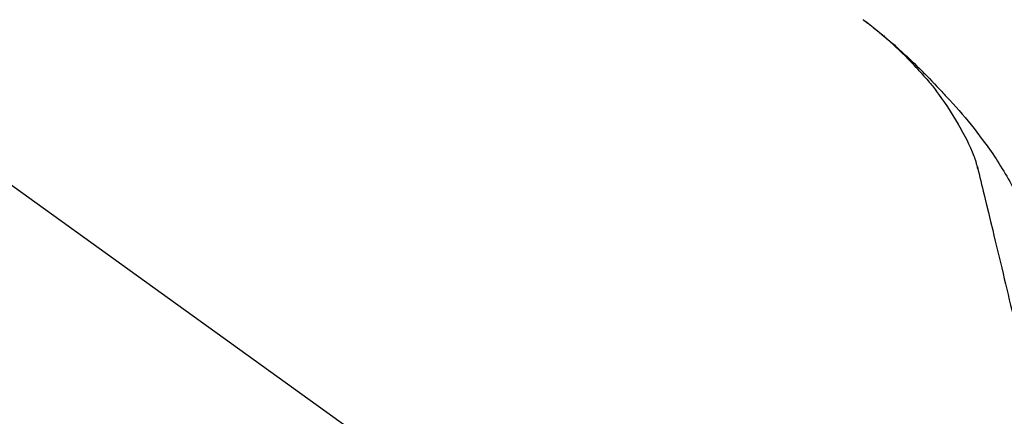
# Model space of a CAD drawing. Extents: x 27948 to 54396, y 0 to 8820.
# Drawn here: x 49636 to 49747, y 3167 to 3212 of the extents above; entities that cross this region are included whole.
import ezdxf

# ---------------------------------------------------------------- set-up
doc = ezdxf.new("R2010")
doc.units = 0
doc.header["$LTSCALE"] = 50
doc.header["$MEASUREMENT"] = 0
doc.layers.get('0').update_dxf_attribs({"linetype": 'CONTINUOUS'})
doc.layers.get('DEFPOINTS').update_dxf_attribs({"color": 146, "linetype": 'CONTINUOUS'})
doc.layers.add('150-機器', color=8, linetype='CONTINUOUS')
doc.layers.add('166-寸法B', color=11, linetype='CONTINUOUS')
doc.styles.add('KH001', font='txt')
doc.dimstyles.new('KH1xx030', dxfattribs={"dimscale": 30, "dimtxt": 2, "dimasz": 0.6, "dimexe": 0.3, "dimexo": 1.2, "dimgap": 0.5, "dimtad": 3, "dimdec": 1, "dimdsep": 46, "dimlunit": 6, "dimtxsty": 'KH001', "dimblk": 'DOT', "dimcen": 1, "dimdle": 1, "dimclrd": 256, "dimclre": 256, "dimclrt": 256, "dimadec": 0, "dimazin": 0, "dimtfac": 1, "dimtdec": 1, "dimtix": 1, "dimtmove": 2, "dimatfit": 3, "dimldrblk": 'CLOSEDBLANK', "dimfxl": 1, "dimtolj": 1, "dimtzin": 0, "dimlwd": -1, "dimlwe": -1, "dimarcsym": 0})

# ---------------------------------------------------------------- blocks, each defined once
blk = doc.blocks.new('F402_D')
at = {"layer": '150-機器', "color": 13, "linetype": 'Continuous'}
blk.add_line((-158.24, 175.21), (-38.21, 88.74), dxfattribs=at)
for points in [[(-44.93, 181.62), (-44.92, 181.61), (-44.91, 181.6), (-44.89, 181.6), (-44.88, 181.59), (-44.87, 181.58), (-44.86, 181.57), (-44.85, 181.56), (-44.84, 181.56), (-44.83, 181.55), (-44.82, 181.54), (-44.81, 181.53), (-44.8, 181.53), (-44.7, 181.45), (-44.6, 181.37), (-44.5, 181.29), (-44.39, 181.22), (-44.29, 181.14), (-44.19, 181.06), (-44.09, 180.98), (-43.98, 180.9), (-43.78, 180.74), (-43.58, 180.58), (-43.38, 180.42), (-43.18, 180.26), (-43.08, 180.18), (-42.98, 180.1), (-42.88, 180.01), (-42.78, 179.93), (-42.68, 179.85), (-42.59, 179.77), (-42.49, 179.68), (-42.39, 179.6), (-42.38, 179.59), (-42.36, 179.58), (-42.35, 179.57), (-42.34, 179.55), (-42.32, 179.54), (-42.31, 179.53), (-42.29, 179.52), (-42.28, 179.51), (-42.27, 179.49), (-42.25, 179.48), (-42.24, 179.47), (-42.22, 179.46)], [(-38.47, 175.7), (-38.58, 175.83), (-38.69, 175.96), (-38.81, 176.08), (-38.92, 176.21), (-39.14, 176.45), (-39.37, 176.69), (-39.59, 176.93), (-39.82, 177.16), (-40.17, 177.51), (-40.53, 177.86), (-40.89, 178.2), (-41.25, 178.54), (-41.57, 178.83), (-41.88, 179.11), (-42.2, 179.39), (-42.53, 179.67), (-42.83, 179.93), (-43.13, 180.19), (-43.44, 180.44), (-43.74, 180.69), (-43.93, 180.84), (-44.12, 180.99), (-44.31, 181.14), (-44.51, 181.29), (-44.61, 181.37), (-44.72, 181.45), (-44.83, 181.53), (-44.93, 181.61)], [(-42.22, 179.46), (-42.08, 179.34), (-41.94, 179.22), (-41.81, 179.11), (-41.67, 178.99), (-41.53, 178.87), (-41.39, 178.75), (-41.25, 178.62), (-41.12, 178.5), (-40.83, 178.25), (-40.55, 177.99), (-40.27, 177.73), (-39.99, 177.47), (-39.84, 177.34), (-39.69, 177.2), (-39.55, 177.06), (-39.4, 176.92), (-39.11, 176.64), (-38.83, 176.36), (-38.54, 176.08), (-38.26, 175.8), (-38.12, 175.65), (-37.98, 175.51), (-37.83, 175.37), (-37.69, 175.22), (-37.42, 174.94), (-37.14, 174.65), (-36.86, 174.36), (-36.58, 174.07), (-36.45, 173.92), (-36.31, 173.78), (-36.17, 173.63), (-36.04, 173.48), (-35.9, 173.33), (-35.77, 173.19), (-35.63, 173.04), (-35.5, 172.89)], [(-38.47, 175.7), (-38.43, 175.67), (-38.4, 175.63), (-38.37, 175.59), (-38.33, 175.55), (-38.3, 175.52), (-38.27, 175.48), (-38.23, 175.44), (-38.2, 175.4), (-38.04, 175.23), (-37.88, 175.05), (-37.72, 174.87), (-37.57, 174.69), (-37.44, 174.54), (-37.32, 174.4), (-37.2, 174.26), (-37.08, 174.11), (-36.96, 173.96), (-36.85, 173.81), (-36.73, 173.66), (-36.62, 173.52)], [(-38.47, 175.7), (-38.46, 175.7), (-38.46, 175.69), (-38.45, 175.69), (-38.45, 175.68), (-38.45, 175.68), (-38.44, 175.68), (-38.44, 175.67), (-38.43, 175.67), (-38.43, 175.66), (-38.42, 175.66), (-38.42, 175.65), (-38.42, 175.65)], [(-34.14, 169.78), (-34.44, 170.28), (-34.74, 170.78), (-35.05, 171.27), (-35.36, 171.76), (-35.69, 172.23), (-36.02, 172.7), (-36.36, 173.17), (-36.7, 173.63)], [(-35.5, 172.89), (-35.13, 172.51), (-34.77, 172.12), (-34.42, 171.73), (-34.06, 171.33), (-33.72, 170.94), (-33.38, 170.54), (-33.04, 170.13), (-32.71, 169.72), (-32.39, 169.31), (-32.07, 168.89), (-31.76, 168.47), (-31.45, 168.05)], [(-33.05, 167.76), (-33.34, 168.31), (-33.64, 168.85), (-33.94, 169.4), (-34.24, 169.94)], [(-32.37, 166.15), (-32.56, 166.61), (-32.76, 167.07), (-32.96, 167.52), (-33.15, 167.98)], [(-31.45, 168.05), (-31.44, 168.04), (-31.44, 168.04), (-31.44, 168.04), (-31.44, 168.04), (-31.44, 168.04), (-31.44, 168.04), (-31.44, 168.03), (-31.43, 168.03), (-31.43, 168.03), (-31.43, 168.03), (-31.43, 168.03), (-31.43, 168.02)], [(-31.43, 168.02), (-31.23, 167.76), (-31.03, 167.5), (-30.83, 167.24), (-30.63, 166.97), (-30.44, 166.7), (-30.25, 166.43), (-30.07, 166.15), (-29.89, 165.87), (-29.72, 165.59), (-29.55, 165.31), (-29.38, 165.03), (-29.21, 164.74)], [(-31.96, 164.75), (-31.97, 164.79), (-31.98, 164.82), (-31.99, 164.85), (-31.99, 164.89), (-32.01, 164.96), (-32.03, 165.03), (-32.05, 165.1), (-32.07, 165.18), (-32.09, 165.27), (-32.11, 165.36), (-32.13, 165.45), (-32.16, 165.54), (-32.19, 165.64), (-32.22, 165.74), (-32.25, 165.83), (-32.29, 165.93), (-32.31, 165.98), (-32.33, 166.04), (-32.35, 166.09), (-32.37, 166.15)], [(-32, 164.95), (-31.91, 164.55), (-31.81, 164.16), (-31.72, 163.77), (-31.63, 163.38), (-31.53, 162.98), (-31.44, 162.59), (-31.34, 162.2), (-31.25, 161.8), (-31.01, 160.8), (-30.77, 159.8), (-30.53, 158.79), (-30.28, 157.79), (-30.14, 157.18), (-29.99, 156.57), (-29.84, 155.96), (-29.7, 155.35), (-29.55, 154.74), (-29.41, 154.13), (-29.26, 153.52), (-29.11, 152.91)], [(-29.21, 164.74), (-29.03, 164.46), (-28.86, 164.18), (-28.69, 163.89), (-28.52, 163.61), (-28.35, 163.32), (-28.19, 163.02), (-28.04, 162.73), (-27.88, 162.43), (-27.73, 162.13), (-27.59, 161.83), (-27.44, 161.53), (-27.3, 161.23)], [(-29.11, 152.91), (-28.97, 152.31), (-28.83, 151.72), (-28.68, 151.12), (-28.54, 150.52), (-28.4, 149.92), (-28.25, 149.33), (-28.11, 148.73), (-27.97, 148.13), (-27.82, 147.54), (-27.68, 146.94), (-27.54, 146.34), (-27.39, 145.75)]]:
    blk.add_lwpolyline(points, dxfattribs=at)
blk = doc.blocks.new('_Dot')
at = {"color": 0, "linetype": 'ByBlock', "lineweight": -2}
blk.add_line((-0.5, 0), (-1, 0), dxfattribs=at)
at = {"color": 0, "linetype": 'ByBlock', "const_width": 0.5}
blk.add_lwpolyline([(-0.25, 0, 1), (0.25, 0, 1)], format="xyb", close=True, dxfattribs=at)
blk = doc.blocks.new('*D419')
at = {"layer": '166-寸法B'}
for p, q in [((49196.34, 3063.49), (49196.34, 3351.95)), ((49996.34, 3285.51), (49996.34, 3351.95)), ((49214.34, 3342.95), (49978.34, 3342.95))]:
    blk.add_line(p, q, dxfattribs=at)
at = {"layer": 'DEFPOINTS', "color": 0}
for p in [(49996.34, 3342.95), (49996.34, 3249.51), (49196.34, 3027.49)]:
    blk.add_point(p, dxfattribs=at)
at = {"layer": '166-寸法B', "xscale": 18, "yscale": 18, "zscale": 18, "rotation": 180}
blk.add_blockref('_Dot', (49196.34, 3342.95), dxfattribs=at)
at = {"layer": '166-寸法B', "xscale": 18, "yscale": 18, "zscale": 18}
blk.add_blockref('_Dot', (49996.34, 3342.95), dxfattribs=at)
at = {"layer": '166-寸法B', "insert": (49596.34, 3387.95), "char_height": 60, "attachment_point": 5}
blk.add_mtext('\\A1;800', dxfattribs=at)
blk = doc.blocks.new('_ClosedBlank')
at = {"color": 0, "linetype": 'ByBlock', "lineweight": -2}
for p, q in [((-1, 0.1667), (0, 0)), ((-1, 0.1667), (-1, -0.1667)), ((0, 0), (-1, -0.1667))]:
    blk.add_line(p, q, dxfattribs=at)

msp = doc.modelspace()

# ---------------------------------------------------------------- block references
at = {"layer": '150-機器'}
msp.add_blockref('F402_D', (49776.34, 3030.19), dxfattribs=at)

# ---------------------------------------------------------------- dimensions: what is measured, and where the dimension line sits
at = {"layer": '166-寸法B'}
dim = msp.add_linear_dim(base=(49996.34, 3342.95), p1=(49196.34, 3027.49), p2=(49996.34, 3249.51), dimstyle='KH1xx030', dxfattribs=at)
dim.commit()
dim.dimension.update_dxf_attribs({"geometry": '*D419', "text_midpoint": (49596.34, 3387.95)})

doc.saveas('drawing.dxf')
